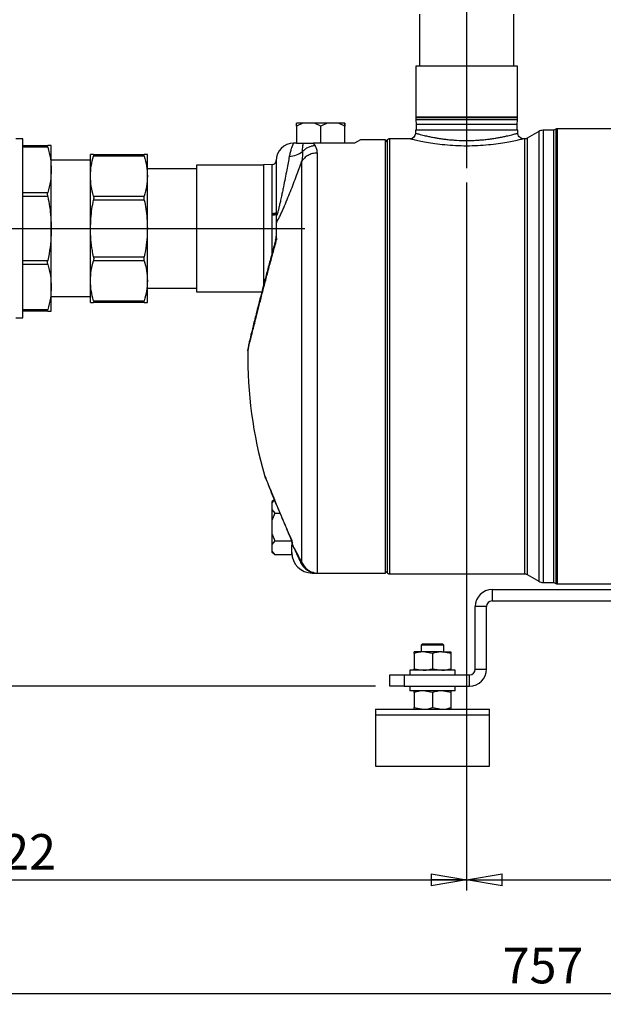
# Model space of a CAD drawing. Units: millimetres. Extents: x 0 to 597, y 0 to 420.
# Drawn here: x 121 to 162, y 208 to 277 of the extents above; entities that cross this region are included whole.
import ezdxf

# ---------------------------------------------------------------- set-up
doc = ezdxf.new("R2010")
doc.units = ezdxf.units.MM
doc.layers.add('FORMAT', color=7, linetype='Continuous')
doc.styles.add('SLDTEXTSTYLE0', font='TXT', dxfattribs={"width": 0.605})
doc.dimstyles.new('SLDDIMSTYLE1', dxfattribs={"dimtxt": 2.5, "dimasz": 2.5, "dimexe": 0, "dimexo": 0.0625, "dimtad": 1, "dimdec": 0, "dimlfac": 5, "dimrnd": 1e-09, "dimzin": 12, "dimdsep": 46, "dimtxsty": 'SLDTEXTSTYLE0', "dimblk1": 'CLOSED', "dimblk2": 'CLOSED', "dimsah": 1, "dimcen": 0.09, "dimadec": 0, "dimazin": 3, "dimtfac": 1, "dimtdec": 0, "dimtofl": 0, "dimtmove": 0, "dimatfit": 3, "dimldrblk": 'CLOSED', "dimfxl": 0, "dimfrac": 2, "dimtolj": 1, "dimtzin": 12, "dimarcsym": 0})
doc.dimstyles.new('SLDDIMSTYLE2', dxfattribs={"dimtxt": 2.5, "dimasz": 2.5, "dimexe": 0, "dimexo": 0.0625, "dimtad": 1, "dimlfac": 5, "dimrnd": 1e-09, "dimzin": 12, "dimdsep": 46, "dimtxsty": 'SLDTEXTSTYLE0', "dimblk1": 'CLOSED', "dimblk2": 'CLOSED', "dimsah": 1, "dimcen": 0.09, "dimadec": 0, "dimazin": 3, "dimtfac": 1, "dimtofl": 0, "dimtmove": 0, "dimatfit": 3, "dimldrblk": 'CLOSED', "dimfxl": 0, "dimfrac": 2, "dimtolj": 1, "dimtzin": 12, "dimarcsym": 0})

# ---------------------------------------------------------------- blocks, each defined once
blk = doc.blocks.new('_Closed')
at = {"color": 0, "linetype": 'ByBlock', "lineweight": -2}
for p, q in [((-1, 0.166667), (0, 0)), ((-1, 0.166667), (-1, -0.166667)), ((0, 0), (-1, -0.166667)), ((0, 0), (-1, 0))]:
    blk.add_line(p, q, dxfattribs=at)
blk = doc.blocks.new('_D_1')
at = {"layer": 'FORMAT', "color": 7}
for p, q in [((152.783, 265.843), (152.783, 216.046)), ((195.383, 229.416), (195.383, 216.046)), ((152.783, 216.796), (195.383, 216.796))]:
    blk.add_line(p, q, dxfattribs=at)
at = {"layer": 'FORMAT', "color": 7, "xscale": 2.5, "yscale": 2.5, "rotation": 180.0000000000004}
blk.add_blockref('_Closed', (152.783, 216.796, -72.147), dxfattribs=at)
at = {"layer": 'FORMAT', "color": 7, "xscale": 2.5, "yscale": 2.5}
blk.add_blockref('_Closed', (195.383, 216.796, -72.147), dxfattribs=at)
at = {"layer": 'FORMAT', "color": 7, "insert": (171.734, 220.018), "char_height": 2.5, "attachment_point": 1, "style": 'SLDTEXTSTYLE0'}
blk.add_mtext('213', dxfattribs=at)
blk = doc.blocks.new('_D_2')
at = {"layer": 'FORMAT', "color": 7}
for p, q in [((207.483, 401.216), (43.703, 401.216)), ((44.453, 230.416), (44.453, 401.216)), ((80.954, 230.416), (43.703, 230.416)), ((87.354, 230.416), (82.954, 230.416)), ((146.383, 230.416), (89.354, 230.416))]:
    blk.add_line(p, q, dxfattribs=at)
at = {"layer": 'FORMAT', "color": 7, "xscale": 2.5, "yscale": 2.5}
for p, rotation in [((44.453, 401.216, -72.147), 90.00000000000101), ((44.453, 230.416, -72.147), 270.000000000001)]:
    blk.add_blockref('_Closed', p, dxfattribs=dict(at, rotation=rotation))
at = {"layer": 'FORMAT', "color": 7, "insert": (41.23, 313.467), "char_height": 2.5, "attachment_point": 1, "rotation": 90, "style": 'SLDTEXTSTYLE0'}
blk.add_mtext('854', dxfattribs=at)
blk = doc.blocks.new('_D_3')
at = {"layer": 'FORMAT', "color": 7}
for p, q in [((79.196, 262.616), (51.703, 262.616)), ((52.453, 230.416), (52.453, 262.616)), ((80.954, 230.416), (51.703, 230.416)), ((87.354, 230.416), (82.954, 230.416)), ((146.383, 230.416), (89.354, 230.416))]:
    blk.add_line(p, q, dxfattribs=at)
at = {"layer": 'FORMAT', "color": 7, "xscale": 2.5, "yscale": 2.5}
for p, rotation in [((52.453, 262.616, -72.147), 90.0000000000004), ((52.453, 230.416, -72.147), 270.0000000000004)]:
    blk.add_blockref('_Closed', p, dxfattribs=dict(at, rotation=rotation))
at = {"layer": 'FORMAT', "color": 7, "insert": (49.23, 244.167), "char_height": 2.5, "attachment_point": 1, "rotation": 90, "style": 'SLDTEXTSTYLE0'}
blk.add_mtext('161', dxfattribs=at)
blk = doc.blocks.new('_D_4')
at = {"layer": 'FORMAT', "color": 7}
for p, q in [((135.548, 299.966), (51.703, 299.966)), ((52.453, 299.966), (52.453, 262.616)), ((79.196, 262.616), (51.703, 262.616))]:
    blk.add_line(p, q, dxfattribs=at)
at = {"layer": 'FORMAT', "color": 7, "xscale": 2.5, "yscale": 2.5}
for p, rotation in [((52.453, 299.966, -72.147), 90.0000000000004), ((52.453, 262.616, -72.147), 270.0000000000004)]:
    blk.add_blockref('_Closed', p, dxfattribs=dict(at, rotation=rotation))
at = {"layer": 'FORMAT', "color": 7, "insert": (49.23, 278.942), "char_height": 2.5, "attachment_point": 1, "rotation": 90, "style": 'SLDTEXTSTYLE0'}
blk.add_mtext('187', dxfattribs=at)
blk = doc.blocks.new('_D_6')
at = {"layer": 'FORMAT', "color": 7}
for p, q in [((152.783, 265.843), (152.783, 216.046)), ((88.354, 251.987), (88.354, 216.046)), ((88.354, 216.796), (152.783, 216.796))]:
    blk.add_line(p, q, dxfattribs=at)
at = {"layer": 'FORMAT', "color": 7, "xscale": 2.5, "yscale": 2.5, "rotation": 180.0000000000004}
blk.add_blockref('_Closed', (88.354, 216.796, -72.147), dxfattribs=at)
at = {"layer": 'FORMAT', "color": 7, "xscale": 2.5, "yscale": 2.5}
blk.add_blockref('_Closed', (152.783, 216.796, -72.147), dxfattribs=at)
at = {"layer": 'FORMAT', "color": 7, "insert": (118.219, 220.018), "char_height": 2.5, "attachment_point": 1, "style": 'SLDTEXTSTYLE0'}
blk.add_mtext('322', dxfattribs=at)
blk = doc.blocks.new('_D_8')
at = {"layer": 'FORMAT', "color": 7}
for p, q in [((233.383, 339.116), (233.383, 208.046)), ((81.954, 257.921), (81.954, 208.046)), ((81.954, 208.796), (233.383, 208.796))]:
    blk.add_line(p, q, dxfattribs=at)
at = {"layer": 'FORMAT', "color": 7, "xscale": 2.5, "yscale": 2.5, "rotation": 180.0000000000004}
blk.add_blockref('_Closed', (81.954, 208.796, -72.147), dxfattribs=at)
at = {"layer": 'FORMAT', "color": 7, "xscale": 2.5, "yscale": 2.5}
blk.add_blockref('_Closed', (233.383, 208.796, -72.147), dxfattribs=at)
at = {"layer": 'FORMAT', "color": 7, "insert": (155.319, 212.018), "char_height": 2.5, "attachment_point": 1, "style": 'SLDTEXTSTYLE0'}
blk.add_mtext('757', dxfattribs=at)
blk = doc.blocks.new('SW_CENTERMARKSYMBOL_0')
at = {"layer": 'FORMAT', "color": 0}
for p, q in [((0, 1), (0, 14.932)), ((-1, 0), (-16.235, 0)), ((0, 0), (-0.5, 0)), ((0, 0), (0, 0.5)), ((0, 0), (0, -0.5)), ((0, 0), (0.5, 0)), ((1, 0), (8.094, 0)), ((0, -1), (0, -33.123))]:
    blk.add_line(p, q, dxfattribs=at)
blk = doc.blocks.new('SW_CENTERMARKSYMBOL_1')
at = {"layer": 'FORMAT', "color": 0}
for p, q in [((0, 1), (0, 13.276)), ((-1, 0), (-8.157, 0)), ((0, 0), (-0.5, 0)), ((0, 0), (0, 0.5)), ((0, 0), (0, -0.5)), ((0, 0), (0.5, 0)), ((1, 0), (53.048, 0)), ((0, -1), (0, -9.628))]:
    blk.add_line(p, q, dxfattribs=at)

msp = doc.modelspace()

# ---------------------------------------------------------------- linework, layer by layer
at = {"color": 7, "linetype": 'Continuous', "lineweight": 25}
for p, q in [((149.458, 277.6756), (149.458, 274.0156)), ((156.1078, 274.0156), (156.1078, 277.6756)), ((149.2029, 274.0156), (149.2029, 270.4387)), ((152.7829, 274.0156), (149.2029, 274.0156)), ((156.3629, 274.0156), (152.7829, 274.0156)), ((156.3629, 270.4387), (156.3629, 274.0156)), ((149.2029, 270.4387), (149.2044, 270.4378)), ((156.3629, 270.4387), (149.2029, 270.4387)), ((149.2044, 270.3933), (149.2029, 270.3925)), ((149.2029, 270.3925), (149.2029, 270.2585)), ((156.3629, 270.3925), (149.2029, 270.3925)), ((149.2029, 270.2585), (149.2329, 269.9156)), ((156.3629, 270.2585), (149.2029, 270.2585)), ((156.3329, 269.9156), (156.3629, 270.2585)), ((156.3615, 270.4378), (156.3629, 270.4387)), ((156.3629, 270.3925), (156.3615, 270.3933)), ((156.3629, 270.2585), (156.3629, 270.3925)), ((141.269, 270.0156), (140.8235, 269.8156)), ((140.8235, 269.8156), (140.8235, 270.0156)), ((141.269, 270.0156), (140.8235, 270.0156)), ((140.8235, 269.8156), (140.8235, 268.6156)), ((142.078, 270.0156), (141.269, 270.0156)), ((142.5235, 269.8156), (142.078, 270.0156)), ((142.969, 270.0156), (142.078, 270.0156)), ((142.969, 270.0156), (142.5235, 269.8156)), ((142.5235, 268.6156), (142.5235, 269.8156)), ((143.778, 270.0156), (142.969, 270.0156)), ((144.2235, 269.8156), (143.778, 270.0156)), ((144.2235, 270.0156), (143.778, 270.0156)), ((144.2235, 270.0156), (144.2235, 269.8156)), ((144.2235, 269.8156), (144.2235, 270.0156)), ((144.2235, 268.6156), (144.2235, 269.8156)), ((144.2235, 268.6156), (144.2235, 269.8156)), ((149.1829, 269.5156), (149.1829, 269.3156)), ((156.3829, 269.5156), (149.1829, 269.5156)), ((149.2329, 269.9156), (149.2329, 269.5156)), ((156.3329, 269.9156), (149.2329, 269.9156)), ((156.3329, 269.5156), (156.3329, 269.9156)), ((156.3829, 269.3156), (156.3829, 269.5156)), ((157.864, 269.4356), (157.0322, 268.9554)), ((158.9293, 269.5156), (158.1633, 269.5156)), ((159.0569, 269.5892), (158.9293, 269.5156)), ((158.9293, 237.7156), (158.9293, 269.5156)), ((165.5087, 269.6156), (159.1561, 269.6156)), ((121.5635, 268.9156), (121.0635, 268.9156)), ((121.5635, 268.436), (121.5635, 268.9156)), ((145.3196, 268.8556), (144.9039, 268.6156)), ((147.0835, 268.8556), (145.3196, 268.8556)), ((147.225, 268.8577), (147.0835, 268.7161)), ((147.0835, 238.3756), (147.0835, 268.8556)), ((148.7829, 268.9156), (147.3658, 268.9156)), ((156.8829, 268.9156), (156.7829, 268.9156)), ((121.5635, 265.0265), (121.5635, 268.436)), ((121.5635, 268.436), (123.3221, 268.436)), ((123.3221, 268.3188), (121.5635, 268.3188)), ((123.5635, 266.7312), (123.5635, 268.436)), ((140.8235, 268.6156), (141.1288, 268.6156)), ((141.1288, 268.6156), (141.3041, 268.6156)), ((141.9935, 268.6156), (142.12, 268.4266)), ((144.9039, 268.6156), (141.9935, 268.6156)), ((126.3235, 267.4156), (123.5635, 267.4156)), ((126.3235, 266.2925), (126.3235, 267.8156)), ((126.5355, 267.8156), (130.1115, 267.8156)), ((130.1115, 267.6984), (126.5355, 267.6984)), ((130.3235, 266.2925), (130.3235, 267.8156)), ((123.5635, 262.6156), (123.5635, 266.7312)), ((133.7835, 266.8066), (130.3235, 266.8066)), ((138.4835, 267.0656), (133.7835, 267.0656)), ((133.7835, 267.0656), (133.7835, 262.6156)), ((139.0958, 267.1044), (138.4835, 267.0806)), ((138.4835, 267.0806), (138.4835, 258.5519)), ((126.3235, 262.6156), (126.3235, 266.2925)), ((130.3235, 262.6156), (130.3235, 266.2925)), ((121.5635, 265.1436), (123.3221, 265.1436)), ((121.5635, 260.2047), (121.5635, 265.0265)), ((123.3221, 264.8608), (121.5635, 264.8608)), ((126.5355, 264.8866), (130.1115, 264.8866)), ((130.1115, 264.6038), (126.5355, 264.6038)), ((139.0952, 263.546), (139.0954, 263.6334)), ((139.0954, 263.6334), (139.0954, 263.6477)), ((139.3836, 263.6983), (139.3835, 263.6082)), ((139.3835, 263.5722), (139.3835, 263.5536)), ((123.5635, 258.4999), (123.5635, 262.6156)), ((126.3235, 258.9386), (126.3235, 262.6156)), ((130.3235, 258.9386), (130.3235, 262.6156)), ((133.7835, 262.6156), (133.7835, 258.1656)), ((139.4105, 263.0595), (139.3835, 262.9336)), ((139.3835, 262.9336), (139.3835, 262.0623)), ((139.4105, 261.8078), (139.4105, 263.0595)), ((139.3835, 262.0623), (139.4105, 261.8078)), ((139.3835, 261.7092), (139.4105, 261.8078)), ((126.5355, 260.6273), (130.1115, 260.6273)), ((121.5635, 260.3703), (123.3221, 260.3703)), ((121.5635, 256.7951), (121.5635, 260.2047)), ((123.3221, 260.0875), (121.5635, 260.0875)), ((130.1115, 260.3445), (126.5355, 260.3445)), ((123.5635, 256.7951), (123.5635, 258.4999)), ((126.3235, 257.4156), (126.3235, 258.9386)), ((130.3235, 257.4156), (130.3235, 258.9386)), ((130.3235, 258.4246), (133.7835, 258.4246)), ((123.5635, 257.8156), (126.3235, 257.8156)), ((133.7835, 258.1656), (138.3799, 258.1656)), ((126.5355, 257.5327), (130.1115, 257.5327)), ((130.1115, 257.4156), (126.5355, 257.4156)), ((121.0635, 256.3156), (121.5635, 256.3156)), ((121.5635, 256.9123), (123.3221, 256.9123)), ((121.5635, 256.3156), (121.5635, 256.7951)), ((123.3221, 256.7951), (121.5635, 256.7951)), ((137.4056, 254.1775), (137.386, 253.9989)), ((139.2835, 243.5786), (139.0835, 243.3213)), ((139.2587, 243.5537), (139.0835, 243.3786)), ((139.0835, 243.3786), (139.0835, 243.3213)), ((139.0835, 243.3213), (139.0835, 242.8543)), ((139.0835, 242.8543), (139.0835, 242.0826)), ((139.0835, 242.8543), (139.2835, 242.5971)), ((139.2835, 242.5971), (139.0835, 242.0826)), ((139.2835, 242.5971), (139.656, 242.5971)), ((139.0835, 242.0826), (139.0835, 241.1485)), ((139.0835, 241.1485), (139.2835, 240.6341)), ((139.0835, 241.1485), (139.0835, 240.3768)), ((139.2835, 240.6341), (139.0835, 240.3768)), ((139.0835, 240.3768), (139.0835, 239.9098)), ((139.2835, 240.6341), (140.4835, 240.6341)), ((140.4835, 240.5552), (140.4835, 240.6791)), ((140.5254, 240.3787), (140.5254, 240.5043)), ((139.0835, 239.9098), (139.2835, 239.6526)), ((139.0835, 239.9098), (139.0835, 239.8526)), ((139.0835, 239.8526), (139.2835, 239.6526)), ((140.4835, 239.6526), (139.2835, 239.6526)), ((140.4835, 239.6526), (140.4835, 239.8475)), ((141.9235, 238.4163), (142.261, 238.3756)), ((141.9235, 238.3756), (142.2617, 238.3756)), ((142.0058, 238.4124), (142.261, 238.3756)), ((142.261, 238.3756), (147.0835, 238.3756)), ((147.0835, 238.515), (147.225, 238.3734)), ((147.3658, 238.3156), (156.8829, 238.3156)), ((157.0322, 238.2758), (157.864, 237.7955)), ((158.1633, 237.7156), (158.9293, 237.7156)), ((158.9293, 237.7156), (159.0569, 237.6419)), ((159.1561, 237.6156), (165.1829, 237.6156)), ((154.5829, 237.2156), (154.5829, 236.4156)), ((154.5829, 237.2156), (188.1829, 237.2156)), ((154.5829, 236.4156), (188.1829, 236.4156)), ((154.1829, 236.0156), (153.3829, 236.0156)), ((153.3829, 231.6156), (153.3829, 236.0156)), ((154.1829, 231.6156), (154.1829, 236.0156)), ((149.6829, 233.3956), (149.5829, 233.2956)), ((149.6829, 233.3956), (150.3829, 233.3956)), ((150.3829, 233.3956), (151.0829, 233.3956)), ((151.1829, 233.2956), (151.0829, 233.3956)), ((149.7329, 232.8356), (149.0829, 232.8356)), ((149.0829, 232.7194), (149.0829, 231.6517)), ((149.5829, 233.2956), (149.5829, 232.8356)), ((150.3829, 233.2956), (149.5829, 233.2956)), ((150.3829, 232.7194), (149.7329, 232.8356)), ((151.0329, 232.8356), (149.7329, 232.8356)), ((151.1829, 233.2956), (150.3829, 233.2956)), ((150.3829, 232.7194), (150.3829, 231.6517)), ((151.6829, 232.7194), (151.0329, 232.8356)), ((151.0329, 232.8356), (151.6829, 232.8356)), ((151.1829, 232.8356), (151.1829, 233.2956)), ((151.6829, 232.7194), (151.6829, 231.6517)), ((148.7829, 231.5356), (148.7829, 231.2156)), ((151.9829, 231.5356), (148.7829, 231.5356)), ((149.0829, 231.6517), (149.7329, 231.5356)), ((150.3829, 231.6517), (151.0329, 231.5356)), ((151.9829, 231.2156), (151.9829, 231.5356)), ((153.3829, 231.6156), (154.1829, 231.6156)), ((147.3829, 230.4156), (147.3829, 231.2156)), ((147.3829, 231.2156), (148.3829, 231.2156)), ((148.3829, 231.2156), (148.3829, 230.4156)), ((148.3829, 231.2156), (152.9829, 231.2156)), ((152.9829, 230.4156), (152.9829, 231.2156)), ((148.3829, 230.4156), (147.3829, 230.4156)), ((148.3829, 230.4156), (152.9829, 230.4156)), ((148.7829, 230.4156), (148.7829, 230.0956)), ((151.9829, 230.0956), (148.7829, 230.0956)), ((149.0829, 229.9794), (149.0829, 228.9117)), ((150.3829, 229.9794), (149.7329, 230.0956)), ((150.3829, 229.9794), (150.3829, 228.9117)), ((151.6829, 229.9794), (151.0329, 230.0956)), ((151.6829, 229.9794), (151.6829, 228.9117)), ((151.9829, 230.0956), (151.9829, 230.4156)), ((146.3829, 228.7956), (146.3829, 228.3956)), ((146.3829, 228.7956), (150.3829, 228.7956)), ((149.0829, 228.9117), (149.7329, 228.7956)), ((150.3829, 228.9117), (151.0329, 228.7956)), ((150.3829, 228.7956), (154.3829, 228.7956)), ((154.3829, 228.3956), (154.3829, 228.7956)), ((146.3829, 228.3956), (146.3829, 224.7956)), ((146.3829, 228.3956), (150.3829, 228.3956)), ((150.3829, 228.3956), (154.3829, 228.3956)), ((154.3829, 224.7956), (154.3829, 228.3956)), ((146.3829, 224.7956), (150.3829, 224.7956)), ((150.3829, 224.7956), (154.3829, 224.7956))]:
    msp.add_line(p, q, dxfattribs=at)
at = {"color": 8, "linetype": 'Continuous', "lineweight": 25}
msp.add_line((141.9235, 238.4163), (141.9235, 238.3756), dxfattribs=at)
at = {"color": 7, "linetype": 'Continuous', "lineweight": 25}
for centre, radius, start, end in [((140.6235, 267.3756), 1.24, 90.732595, 180), ((167.3835, 253.6156), 30, 179.267568, 196.185731), ((141.9235, 239.8156), 1.44, 180, 270), ((154.5829, 236.0156), 1.2, 90, 180), ((154.5829, 236.0156), 0.4, 90, 180), ((152.9829, 231.6156), 1.2, 270, 0), ((152.9829, 231.6156), 0.4, 270, 0)]:
    msp.add_arc(centre, radius, start, end, dxfattribs=at)
for points, knots in [([(149.2039, 270.4381), (149.2058, 270.4368), (149.2095, 270.4342), (149.2137, 270.4287), (149.2163, 270.4224), (149.2172, 270.4156), (149.2163, 270.4088), (149.2137, 270.4024), (149.2095, 270.3969), (149.2058, 270.3943), (149.2039, 270.393)], [0, 0, 0, 0, 0.1245743, 0.2499794, 0.3750792, 0.5, 0.6249208, 0.7500206, 0.8754257, 1, 1, 1, 1]), ([(156.3619, 270.393), (156.3601, 270.3943), (156.3563, 270.3969), (156.3522, 270.4024), (156.3495, 270.4088), (156.3486, 270.4156), (156.3495, 270.4224), (156.3522, 270.4287), (156.3563, 270.4342), (156.3601, 270.4368), (156.3619, 270.4381)], [0, 0, 0, 0, 0.1245743, 0.2499794, 0.3750792, 0.5, 0.6249208, 0.7500206, 0.8754257, 1, 1, 1, 1]), ([(149.1829, 269.3156), (149.1754, 269.2569), (149.1603, 269.1395), (149.0532, 269.008), (148.9213, 268.9296), (148.829, 268.9202), (148.7829, 268.9156)], [0, 0, 0, 0, 0.2796577, 0.5592029, 0.7796735, 1, 1, 1, 1]), ([(156.7829, 268.9156), (156.7678, 268.9118), (156.7377, 268.9042), (156.4981, 268.8463), (156.1277, 268.7636), (155.6277, 268.665), (155.0205, 268.5661), (154.3264, 268.4813), (153.5708, 268.4241), (152.7829, 268.4039), (151.995, 268.4241), (151.2394, 268.4813), (150.5453, 268.5661), (149.9381, 268.665), (149.4382, 268.7636), (149.0678, 268.8463), (148.8281, 268.9042), (148.798, 268.9118), (148.7829, 268.9156)], [0, 0, 0, 0, 0.061709, 0.1235415, 0.1856006, 0.2479474, 0.3106031, 0.3735452, 0.4367113, 0.5000001, 0.5632887, 0.6264543, 0.6893962, 0.752052, 0.8143991, 0.8764572, 0.9382908, 1, 1, 1, 1]), ([(149.1829, 269.3156), (149.1862, 269.3146), (149.1929, 269.3127), (149.2467, 269.2976), (149.3325, 269.2739), (149.45, 269.2424), (149.6019, 269.203), (149.7739, 269.1609), (149.9854, 269.1116), (150.2343, 269.0582), (150.5109, 269.0052), (150.8006, 268.9553), (151.0856, 268.913), (151.408, 268.8727), (151.7356, 268.8405), (152.1938, 268.8078), (152.6644, 268.794), (153.1371, 268.8009), (153.4858, 268.8159), (153.8305, 268.8405), (154.1582, 268.8727), (154.4803, 268.913), (154.7653, 268.9553), (155.0549, 269.0052), (155.3315, 269.0582), (155.5805, 269.1116), (155.7919, 269.1608), (155.9638, 269.203), (156.1159, 269.2424), (156.2326, 269.2737), (156.3508, 269.3063), (156.37, 269.3118), (156.3829, 269.3156)], [0, 0, 0, 0, 0.0309893, 0.0624548, 0.0929753, 0.1249417, 0.1546427, 0.1874736, 0.2140412, 0.2500379, 0.2869296, 0.3126031, 0.3455293, 0.3751383, 0.4071588, 0.4376271, 0.4999997, 0.5310391, 0.5624543, 0.5929864, 0.6249434, 0.6545865, 0.6874787, 0.7131374, 0.7500436, 0.7860561, 0.8126075, 0.8453836, 0.8751404, 0.9070879, 0.9376266, 1, 1, 1, 1]), ([(156.7829, 268.9156), (156.7242, 268.9231), (156.6068, 268.9382), (156.4754, 269.0453), (156.3969, 269.1772), (156.3876, 269.2694), (156.3829, 269.3156)], [0, 0, 0, 0, 0.2796572, 0.5592024, 0.7796731, 1, 1, 1, 1]), ([(123.3221, 268.3188), (123.3157, 268.3444), (123.3027, 268.3956), (123.3063, 268.431), (123.3177, 268.4346), (123.3221, 268.436)], [0, 0, 0, 0, 0.3808224, 0.7622127, 1, 1, 1, 1]), ([(123.5635, 268.436), (123.5557, 268.436), (123.54, 268.436), (123.44, 268.436), (123.3522, 268.436), (123.3221, 268.436)], [0, 0, 0, 0, 0.39473, 0.7923459, 1, 1, 1, 1]), ([(123.3221, 268.3188), (123.3911, 268.0578), (123.5297, 267.533), (123.5522, 266.9994), (123.5635, 266.7312)], [0, 0, 0, 0, 0.4974707, 1, 1, 1, 1]), ([(140.6079, 268.6155), (140.6053, 268.6105), (140.6001, 268.6008), (140.561, 268.5202), (140.5074, 268.3958), (140.4395, 268.2089), (140.3698, 267.976), (140.3264, 267.7632), (140.3067, 267.6667)], [0, 0, 0, 0, 0.1644257, 0.325731, 0.4985031, 0.6406061, 0.8370802, 1, 1, 1, 1]), ([(140.3067, 267.6667), (140.481, 267.6968), (140.8297, 267.7571), (141.1015, 267.9336), (141.2375, 268.0219)], [0, 0, 0, 0, 0.4999868, 1, 1, 1, 1]), ([(140.8235, 268.6156), (140.7804, 268.6156), (140.7231, 268.6156), (140.6441, 268.6156), (140.6204, 268.6156), (140.6079, 268.6156)], [0, 0, 0, 0, 0.58921315, 0.78410672, 1, 1, 1, 1]), ([(141.2375, 268.0219), (141.2392, 267.9161), (141.2425, 267.7066), (141.1993, 267.4458), (141.1779, 267.3167)], [0, 0, 0, 0, 0.5050762, 1, 1, 1, 1]), ([(141.2375, 268.0219), (141.2433, 268.1491), (141.255, 268.4037), (141.2877, 268.5449), (141.3041, 268.6156)], [0, 0, 0, 0, 0.49959243, 1, 1, 1, 1]), ([(142.12, 268.4266), (142.0378, 268.4187), (141.8734, 268.403), (141.6375, 268.3179), (141.4185, 268.1943), (141.2978, 268.0794), (141.2375, 268.0219)], [0, 0, 0, 0, 0.25, 0.5, 0.75, 1, 1, 1, 1]), ([(141.3041, 268.6156), (141.3567, 268.6156), (141.4361, 268.6156), (141.5933, 268.6156), (141.723, 268.6156), (141.8478, 268.6156), (141.9307, 268.6156), (141.9785, 268.6156), (141.9935, 268.6156)], [0, 0, 0, 0, 0.3941977, 0.5947429, 0.793727, 0.8880462, 0.9648081, 1, 1, 1, 1]), ([(142.12, 268.4266), (142.1601, 268.3537), (142.2404, 268.2079), (142.2542, 268.0118), (142.261, 267.9138)], [0, 0, 0, 0, 0.499748, 1, 1, 1, 1]), ([(126.5355, 267.8156), (126.5077, 267.8156), (126.4305, 267.8156), (126.3438, 267.8156), (126.3303, 267.8156), (126.3235, 267.8156)], [0, 0, 0, 0, 0.2183819, 0.6079015, 1, 1, 1, 1]), ([(126.3235, 266.2925), (126.3338, 266.5351), (126.354, 267.0075), (126.4761, 267.4723), (126.5355, 267.6984)], [0, 0, 0, 0, 0.5133441, 1, 1, 1, 1]), ([(126.5355, 267.8156), (126.5419, 267.8121), (126.5548, 267.8052), (126.5512, 267.7574), (126.5398, 267.7147), (126.5355, 267.6984)], [0, 0, 0, 0, 0.381491, 0.7634889, 1, 1, 1, 1]), ([(130.1115, 267.6984), (130.1051, 267.724), (130.0922, 267.7753), (130.0958, 267.8106), (130.1072, 267.8142), (130.1115, 267.8156)], [0, 0, 0, 0, 0.3814395, 0.7634389, 1, 1, 1, 1]), ([(130.3235, 267.8156), (130.3168, 267.8156), (130.3034, 267.8156), (130.2168, 267.8156), (130.1392, 267.8156), (130.1115, 267.8156)], [0, 0, 0, 0, 0.3896215, 0.7819769, 1, 1, 1, 1]), ([(130.1115, 267.6984), (130.1721, 267.4672), (130.2939, 267.0024), (130.3136, 266.5299), (130.3235, 266.2925)], [0, 0, 0, 0, 0.4975067, 1, 1, 1, 1]), ([(139.0954, 267.1044), (139.1376, 267.1112), (139.2219, 267.125), (139.3156, 267.2036), (139.3721, 267.2988), (139.3799, 267.3653), (139.3837, 267.3986)], [0, 0, 0, 0, 0.2796826, 0.559259, 0.7796974, 1, 1, 1, 1]), ([(140.3067, 267.6667), (140.2806, 267.5257), (140.229, 267.247), (140.1306, 266.7302), (140.0205, 266.1627), (139.9158, 265.6381), (139.8284, 265.2101), (139.7574, 264.8694), (139.6864, 264.5373), (139.618, 264.2298), (139.5569, 263.9682), (139.5061, 263.7691), (139.4677, 263.6391), (139.4435, 263.5743), (139.4269, 263.541), (139.4124, 263.5264), (139.4011, 263.5343), (139.393, 263.561), (139.3858, 263.6184), (139.3846, 263.6759), (139.3837, 263.7154)], [0, 0, 0, 0, 0.13378207, 0.26446273, 0.40052883, 0.52690039, 0.5944523, 0.65675194, 0.72531177, 0.78398056, 0.83050028, 0.8739394, 0.90019467, 0.91253265, 0.92354966, 0.9342332, 0.94533515, 0.95699931, 0.97055974, 1, 1, 1, 1]), ([(139.3837, 267.3986), (139.3837, 267.3856), (139.3837, 267.3598), (139.3837, 267.1527), (139.3837, 266.8284), (139.3837, 266.3838), (139.3837, 265.8348), (139.3837, 265.195), (139.3837, 264.4854), (139.3837, 263.972), (139.3837, 263.7154)], [0, 0, 0, 0, 0.1249999, 0.2499998, 0.3749997, 0.4999997, 0.6249997, 0.7499998, 0.8749999, 1, 1, 1, 1]), ([(139.4105, 263.0595), (139.4502, 263.1203), (139.5082, 263.2091), (139.5957, 263.3752), (139.6806, 263.5444), (139.7877, 263.7737), (139.9547, 264.1503), (140.1586, 264.6377), (140.3914, 265.2206), (140.6111, 265.7884), (140.8148, 266.3281), (141.006, 266.844), (141.1199, 267.1572), (141.1779, 267.3167)], [0, 0, 0, 0, 0.0714847, 0.1044146, 0.1388725, 0.2034159, 0.2666741, 0.3908345, 0.5135832, 0.6356125, 0.7572381, 0.8764303, 1, 1, 1, 1]), ([(123.5635, 266.7312), (123.5522, 266.4636), (123.5298, 265.93), (123.3912, 265.4052), (123.3221, 265.1436)], [0, 0, 0, 0, 0.50151973, 1, 1, 1, 1]), ([(126.5355, 264.8866), (126.4749, 265.1179), (126.3531, 265.5826), (126.3334, 266.0551), (126.3235, 266.2925)], [0, 0, 0, 0, 0.4975067, 1, 1, 1, 1]), ([(130.3235, 266.2925), (130.3132, 266.05), (130.293, 265.5775), (130.1709, 265.1128), (130.1115, 264.8866)], [0, 0, 0, 0, 0.51334411, 1, 1, 1, 1]), ([(123.3221, 264.8608), (123.3157, 264.9004), (123.3027, 264.9797), (123.3063, 265.0775), (123.3177, 265.1253), (123.3221, 265.1436)], [0, 0, 0, 0, 0.3808739, 0.7622626, 1, 1, 1, 1]), ([(123.3221, 264.8608), (123.3692, 264.6188), (123.5132, 263.8784), (123.5432, 263.1237), (123.5635, 262.6156)], [0, 0, 0, 0, 0.3267441, 1, 1, 1, 1]), ([(126.3235, 262.6156), (126.3424, 263.0796), (126.3696, 263.7478), (126.4966, 264.4034), (126.5355, 264.6038)], [0, 0, 0, 0, 0.6944092, 1, 1, 1, 1]), ([(126.5355, 264.8866), (126.5419, 264.8561), (126.5548, 264.795), (126.5512, 264.6922), (126.5398, 264.6282), (126.5355, 264.6038)], [0, 0, 0, 0, 0.3814395, 0.7634389, 1, 1, 1, 1]), ([(130.1115, 264.6038), (130.1051, 264.6435), (130.0922, 264.7229), (130.0958, 264.8206), (130.1072, 264.8684), (130.1115, 264.8866)], [0, 0, 0, 0, 0.381491, 0.7634889, 1, 1, 1, 1]), ([(130.1115, 264.6038), (130.1504, 264.4032), (130.2774, 263.7476), (130.3046, 263.0794), (130.3235, 262.6156)], [0, 0, 0, 0, 0.3058944, 1, 1, 1, 1]), ([(139.3835, 263.6082), (139.3781, 263.5993), (139.3674, 263.5815), (139.2908, 263.5613), (139.1959, 263.5489), (139.1287, 263.547), (139.0952, 263.546)], [0, 0, 0, 0, 0.2796746, 0.559241, 0.7796897, 1, 1, 1, 1]), ([(139.3837, 263.7154), (139.3788, 263.7067), (139.3691, 263.6893), (139.3027, 263.6673), (139.2085, 263.6516), (139.1331, 263.649), (139.0954, 263.6477)], [0, 0, 0, 0, 0.249998, 0.4999973, 0.749998, 1, 1, 1, 1]), ([(139.3835, 263.5536), (139.3835, 263.5382), (139.3836, 263.4586), (139.3835, 263.3816), (139.3835, 263.3195)], [0, 0, 0, 0, 0.1941508, 1, 1, 1, 1]), ([(139.3835, 263.5536), (139.3835, 263.4358), (139.3835, 263.1813), (139.3835, 263.0202), (139.3835, 262.9336)], [0, 0, 0, 0, 0.4628093, 1, 1, 1, 1]), ([(139.3837, 263.7154), (139.3837, 263.7125), (139.3837, 263.7068), (139.3836, 263.7012), (139.3836, 263.6983)], [0, 0, 0, 0, 0.500418, 1, 1, 1, 1]), ([(139.3836, 263.6983), (139.3869, 263.5638), (139.3932, 263.3007), (139.4048, 263.1387), (139.4105, 263.0595)], [0, 0, 0, 0, 0.5116247, 1, 1, 1, 1]), ([(123.5635, 262.6156), (123.5557, 262.3179), (123.54, 261.7205), (123.44, 260.9717), (123.3522, 260.524), (123.3221, 260.3703)], [0, 0, 0, 0, 0.39473, 0.7923459, 1, 1, 1, 1]), ([(126.5355, 260.6273), (126.5077, 260.7704), (126.4305, 261.1688), (126.3438, 261.832), (126.3303, 262.3538), (126.3235, 262.6156)], [0, 0, 0, 0, 0.2183819, 0.6079015, 1, 1, 1, 1]), ([(130.3235, 262.6156), (130.3168, 262.3554), (130.3034, 261.8334), (130.2168, 261.1702), (130.1392, 260.7702), (130.1115, 260.6273)], [0, 0, 0, 0, 0.3896215, 0.7819769, 1, 1, 1, 1]), ([(139.3605, 261.8456), (139.2764, 261.5377), (139.1084, 260.923), (138.862, 260.0036), (138.6246, 259.1061), (138.4008, 258.2485), (138.1951, 257.4503), (137.9781, 256.5978), (137.7608, 255.737), (137.5929, 255.0582), (137.4908, 254.6162), (137.433, 254.3423), (137.3948, 254.1281), (137.389, 254.0493), (137.3861, 254.0097)], [0, 0, 0, 0, 0.0833982, 0.16650014, 0.24948487, 0.33227189, 0.41479867, 0.49702416, 0.62001602, 0.74379152, 0.8066089, 0.87019936, 0.93465595, 1, 1, 1, 1]), ([(139.3481, 261.7993), (139.3584, 261.8425), (139.379, 261.929), (139.382, 262.0179), (139.3835, 262.0623)], [0, 0, 0, 0, 0.5000006, 1, 1, 1, 1]), ([(139.4105, 261.8078), (139.3924, 261.8099), (139.3562, 261.814), (139.3508, 261.8042), (139.3481, 261.7993)], [0, 0, 0, 0, 0.5001051, 1, 1, 1, 1]), ([(137.386, 253.9989), (137.3868, 254.0022), (137.3884, 254.0088), (137.4019, 254.0635), (137.4232, 254.1508), (137.4529, 254.27), (137.491, 254.4254), (137.5371, 254.6113), (137.5916, 254.8311), (137.6534, 255.0792), (137.735, 255.406), (137.8399, 255.8242), (137.9849, 256.3983), (138.1641, 257.102), (138.3803, 257.942), (138.6155, 258.8445), (138.8634, 259.7833), (139.1204, 260.7437), (139.2959, 261.3879), (139.3835, 261.7092)], [0, 0, 0, 0, 0.041242, 0.0829203, 0.1247632, 0.1655559, 0.2060872, 0.2495073, 0.2896083, 0.3314839, 0.3742564, 0.436673, 0.4991354, 0.5805335, 0.6650494, 0.7490092, 0.8325417, 0.9164666, 1, 1, 1, 1]), ([(126.5355, 260.6273), (126.5419, 260.5876), (126.5548, 260.5082), (126.5512, 260.4105), (126.5398, 260.3627), (126.5355, 260.3445)], [0, 0, 0, 0, 0.381491, 0.7634889, 1, 1, 1, 1]), ([(130.1115, 260.3445), (130.1051, 260.375), (130.0922, 260.4361), (130.0958, 260.5389), (130.1072, 260.6029), (130.1115, 260.6273)], [0, 0, 0, 0, 0.3814395, 0.7634389, 1, 1, 1, 1]), ([(123.3221, 260.0875), (123.3157, 260.118), (123.3027, 260.1789), (123.3063, 260.2818), (123.3177, 260.3458), (123.3221, 260.3703)], [0, 0, 0, 0, 0.3808224, 0.7622127, 1, 1, 1, 1]), ([(123.3221, 260.0875), (123.3911, 259.8264), (123.5297, 259.3017), (123.5522, 258.768), (123.5635, 258.4999)], [0, 0, 0, 0, 0.4974707, 1, 1, 1, 1]), ([(126.3235, 258.9386), (126.3338, 259.1812), (126.354, 259.6536), (126.4761, 260.1183), (126.5355, 260.3445)], [0, 0, 0, 0, 0.5133441, 1, 1, 1, 1]), ([(130.1115, 260.3445), (130.1721, 260.1133), (130.2939, 259.6485), (130.3136, 259.176), (130.3235, 258.9386)], [0, 0, 0, 0, 0.4975067, 1, 1, 1, 1]), ([(123.5635, 258.4999), (123.5522, 258.2323), (123.5298, 257.6986), (123.3912, 257.1739), (123.3221, 256.9123)], [0, 0, 0, 0, 0.5015197, 1, 1, 1, 1]), ([(126.5355, 257.5327), (126.4749, 257.7639), (126.3531, 258.2287), (126.3334, 258.7012), (126.3235, 258.9386)], [0, 0, 0, 0, 0.4975067, 1, 1, 1, 1]), ([(130.3235, 258.9386), (130.3132, 258.6961), (130.293, 258.2236), (130.1709, 257.7589), (130.1115, 257.5327)], [0, 0, 0, 0, 0.5133441, 1, 1, 1, 1]), ([(126.3235, 257.4156), (126.3302, 257.4156), (126.3436, 257.4156), (126.4302, 257.4156), (126.5077, 257.4156), (126.5355, 257.4156)], [0, 0, 0, 0, 0.3894439, 0.7816182, 1, 1, 1, 1]), ([(126.5355, 257.5327), (126.5419, 257.5071), (126.5548, 257.4558), (126.5512, 257.4205), (126.5398, 257.4169), (126.5355, 257.4156)], [0, 0, 0, 0, 0.3814395, 0.7634389, 1, 1, 1, 1]), ([(130.1115, 257.4156), (130.1051, 257.419), (130.0922, 257.426), (130.0958, 257.4737), (130.1072, 257.5164), (130.1115, 257.5327)], [0, 0, 0, 0, 0.38149099, 0.76348889, 1, 1, 1, 1]), ([(130.1115, 257.4156), (130.1392, 257.4156), (130.2164, 257.4156), (130.3032, 257.4156), (130.3167, 257.4156), (130.3235, 257.4156)], [0, 0, 0, 0, 0.2180231, 0.6077205, 1, 1, 1, 1]), ([(123.3221, 256.7951), (123.3157, 256.7986), (123.3027, 256.8055), (123.3063, 256.8532), (123.3177, 256.8959), (123.3221, 256.9123)], [0, 0, 0, 0, 0.3808739, 0.7622626, 1, 1, 1, 1]), ([(123.3221, 256.7951), (123.3522, 256.7951), (123.4396, 256.7951), (123.5398, 256.7951), (123.5556, 256.7951), (123.5635, 256.7951)], [0, 0, 0, 0, 0.2076541, 0.6024676, 1, 1, 1, 1]), ([(138.5726, 245.2532), (138.5826, 245.2216), (138.6026, 245.1583), (138.6314, 245.0985), (138.6458, 245.0686)], [0, 0, 0, 0, 0.4997604, 1, 1, 1, 1]), ([(138.6474, 245.0648), (138.6546, 245.0461), (138.6694, 245.0077), (138.8001, 244.6809), (138.9965, 244.1945), (139.2484, 243.5772), (139.537, 242.8791), (139.8475, 242.1388), (140.1636, 241.3954), (140.3639, 240.9334), (140.4623, 240.7064)], [0, 0, 0, 0, 0.1202646, 0.245744, 0.371346, 0.497099, 0.6231591, 0.7497634, 0.877077, 1, 1, 1, 1]), ([(140.5254, 240.5043), (140.5224, 240.5236), (140.5164, 240.5621), (140.4818, 240.6548), (140.4671, 240.6966), (140.4671, 240.6968)], [0, 0, 0, 0, 0.4988366, 0.997781, 1, 1, 1, 1]), ([(140.4718, 240.6867), (140.4718, 240.6844), (140.4716, 240.67), (140.4699, 240.6733), (140.468, 240.6889), (140.4671, 240.6968)], [0, 0, 0, 0, 0.08700654, 0.54084079, 1, 1, 1, 1]), ([(140.4671, 240.6968), (140.4671, 240.6968), (140.4671, 240.6968), (140.4671, 240.6968), (140.4671, 240.6968), (140.4671, 240.6967), (140.4672, 240.6964), (140.4674, 240.695), (140.472, 240.6711), (140.4756, 240.6634), (140.4789, 240.656)], [0, 0, 0, 0, 0.0000179, 0.0000632, 0.0002359, 0.0009099, 0.0035755, 0.0141958, 0.0567095, 1, 1, 1, 1]), ([(140.4835, 240.6791), (140.4853, 240.6488), (140.4889, 240.5881), (140.5132, 240.5323), (140.5254, 240.5043)], [0, 0, 0, 0, 0.5000025, 1, 1, 1, 1]), ([(140.4835, 240.5552), (140.4853, 240.5246), (140.4889, 240.4633), (140.5132, 240.4069), (140.5254, 240.3787)], [0, 0, 0, 0, 0.499998, 1, 1, 1, 1]), ([(140.4835, 240.5552), (140.4835, 240.5444), (140.4835, 240.5227), (140.4835, 240.4564), (140.4835, 240.3782), (140.4835, 240.3245), (140.4835, 240.2976)], [0, 0, 0, 0, 0.24956166, 0.49977526, 0.74986375, 1, 1, 1, 1]), ([(140.5254, 240.3787), (140.5128, 240.3828), (140.4861, 240.3916), (140.4844, 240.3301), (140.4835, 240.2976)], [0, 0, 0, 0, 0.4713158, 1, 1, 1, 1]), ([(140.4835, 240.2976), (140.4844, 240.3128), (140.4862, 240.3424), (140.5121, 240.3295), (140.5533, 240.2689), (140.5936, 240.1987), (140.6406, 240.1091), (140.7078, 239.9758), (140.7941, 239.7956), (140.9269, 239.5107), (141.0106, 239.3252), (141.0665, 239.2013)], [0, 0, 0, 0, 0.129143, 0.2526062, 0.3117207, 0.3730571, 0.4337899, 0.4954883, 0.6198531, 0.7460348, 1, 1, 1, 1]), ([(141.1779, 239.132), (141.1293, 239.2293), (141.0319, 239.4246), (140.8869, 239.71), (140.7674, 239.9402), (140.6772, 240.1099), (140.5916, 240.2668), (140.5475, 240.3414), (140.5254, 240.3787)], [0, 0, 0, 0, 0.2448965, 0.4916545, 0.6227551, 0.7432059, 0.8714412, 1, 1, 1, 1]), ([(141.0665, 239.2013), (141.1197, 239.1001), (141.2254, 238.8985), (141.4171, 238.7009), (141.5799, 238.5781), (141.6909, 238.5123), (141.7837, 238.4679), (141.8589, 238.4374), (141.9017, 238.4234), (141.9235, 238.4163)], [0, 0, 0, 0, 0.2537462, 0.5051236, 0.6299727, 0.7541121, 0.8404609, 0.918821, 1, 1, 1, 1]), ([(141.1779, 239.132), (141.1645, 239.1476), (141.1378, 239.1787), (141.0903, 239.1938), (141.0665, 239.2013)], [0, 0, 0, 0, 0.4999997, 1, 1, 1, 1]), ([(141.1779, 239.132), (141.2296, 239.0397), (141.3335, 238.8545), (141.5539, 238.6375), (141.8003, 238.4814), (141.9371, 238.4355), (142.0058, 238.4124)], [0, 0, 0, 0, 0.2467154, 0.4954486, 0.7464494, 1, 1, 1, 1]), ([(142.0058, 238.4124), (141.9906, 238.4147), (141.9634, 238.4187), (141.9357, 238.417), (141.9235, 238.4163)], [0, 0, 0, 0, 0.5599278, 1, 1, 1, 1]), ([(149.7329, 232.8356), (149.7175, 232.8354), (149.498, 232.8338), (149.2829, 232.7745), (149.0829, 232.7194)], [0, 0, 0, 0, 0.0702148, 1, 1, 1, 1]), ([(149.0829, 232.7194), (149.0829, 232.7654), (149.0829, 232.8277), (149.0829, 232.8339), (149.0829, 232.8356)], [0, 0, 0, 0, 0.7380172, 1, 1, 1, 1]), ([(151.0329, 232.8356), (151.0175, 232.8354), (150.798, 232.8338), (150.5829, 232.7745), (150.3829, 232.7194)], [0, 0, 0, 0, 0.0702148, 1, 1, 1, 1]), ([(151.6829, 232.8356), (151.6829, 232.8339), (151.6829, 232.8277), (151.6829, 232.7654), (151.6829, 232.7194)], [0, 0, 0, 0, 0.2619828, 1, 1, 1, 1]), ([(149.0829, 231.5356), (149.0829, 231.5372), (149.0829, 231.5435), (149.0829, 231.6057), (149.0829, 231.6517)], [0, 0, 0, 0, 0.2619828, 1, 1, 1, 1]), ([(149.7329, 231.5356), (149.7483, 231.5357), (149.9678, 231.5373), (150.1829, 231.5966), (150.3829, 231.6517)], [0, 0, 0, 0, 0.07021477, 1, 1, 1, 1]), ([(151.0329, 231.5356), (151.0483, 231.5357), (151.2678, 231.5373), (151.4829, 231.5966), (151.6829, 231.6517)], [0, 0, 0, 0, 0.07021477, 1, 1, 1, 1]), ([(151.6829, 231.6517), (151.6829, 231.6057), (151.6829, 231.5435), (151.6829, 231.5372), (151.6829, 231.5356)], [0, 0, 0, 0, 0.73801724, 1, 1, 1, 1]), ([(149.7329, 230.0956), (149.7175, 230.0954), (149.498, 230.0938), (149.2829, 230.0345), (149.0829, 229.9794)], [0, 0, 0, 0, 0.0702148, 1, 1, 1, 1]), ([(149.0829, 229.9794), (149.0829, 230.0254), (149.0829, 230.0877), (149.0829, 230.0939), (149.0829, 230.0956)], [0, 0, 0, 0, 0.7380172, 1, 1, 1, 1]), ([(151.0329, 230.0956), (151.0175, 230.0954), (150.798, 230.0938), (150.5829, 230.0345), (150.3829, 229.9794)], [0, 0, 0, 0, 0.0702148, 1, 1, 1, 1]), ([(151.6829, 230.0956), (151.6829, 230.0939), (151.6829, 230.0877), (151.6829, 230.0254), (151.6829, 229.9794)], [0, 0, 0, 0, 0.2619828, 1, 1, 1, 1]), ([(149.0829, 228.7956), (149.0829, 228.7972), (149.0829, 228.8035), (149.0829, 228.8657), (149.0829, 228.9117)], [0, 0, 0, 0, 0.2619828, 1, 1, 1, 1]), ([(149.7329, 228.7956), (149.7483, 228.7957), (149.9678, 228.7973), (150.1829, 228.8566), (150.3829, 228.9117)], [0, 0, 0, 0, 0.07021477, 1, 1, 1, 1]), ([(151.0329, 228.7956), (151.0483, 228.7957), (151.2678, 228.7973), (151.4829, 228.8566), (151.6829, 228.9117)], [0, 0, 0, 0, 0.07021477, 1, 1, 1, 1]), ([(151.6829, 228.9117), (151.6829, 228.8657), (151.6829, 228.8035), (151.6829, 228.7972), (151.6829, 228.7956)], [0, 0, 0, 0, 0.73801724, 1, 1, 1, 1])]:
    msp.add_open_spline(points, degree=3, knots=knots, dxfattribs=at)
for points in [[(156.3619, 270.4381), (156.3486, 270.4381), (156.322, 270.4381), (156.1091, 270.4381), (155.7784, 270.4381), (155.3299, 270.4381), (154.7842, 270.4381), (154.1614, 270.4381), (153.4857, 270.4381), (152.7829, 270.4381), (152.0802, 270.4381), (151.4045, 270.4381), (150.7817, 270.4381), (150.236, 270.4381), (149.7875, 270.4381), (149.4567, 270.4381), (149.2439, 270.4381), (149.2172, 270.4381), (149.2039, 270.4381)], [(156.3619, 270.393), (156.3486, 270.393), (156.322, 270.393), (156.1091, 270.393), (155.7784, 270.393), (155.3299, 270.393), (154.7842, 270.393), (154.1614, 270.393), (153.4857, 270.393), (152.7829, 270.393), (152.0802, 270.393), (151.4045, 270.393), (150.7817, 270.393), (150.236, 270.393), (149.7875, 270.393), (149.4567, 270.393), (149.2439, 270.393), (149.2172, 270.393), (149.2039, 270.393)], [(158.1633, 269.5156), (158.1107, 269.512), (158.0054, 269.505), (157.9107, 269.4584), (157.8633, 269.4352)], [(157.8633, 269.4352), (157.8633, 269.4091), (157.8633, 269.3568), (157.8633, 268.9366), (157.8633, 268.2736), (157.8633, 267.3547), (157.8633, 266.2021), (157.8633, 264.8337), (157.8633, 263.2735), (157.8633, 261.548), (157.8633, 259.6868), (157.8633, 257.7217), (157.8633, 255.6863), (157.8633, 253.6156), (157.8633, 251.5448), (157.8633, 249.5094), (157.8633, 247.5443), (157.8633, 245.6831), (157.8633, 243.9576), (157.8633, 242.3974), (157.8633, 241.0291), (157.8633, 239.8764), (157.8633, 238.9575), (157.8633, 238.2945), (157.8633, 237.8743), (157.8633, 237.8221), (157.8633, 237.7959)], [(158.1633, 269.5156), (158.1633, 269.4893), (158.1633, 269.4368), (158.1633, 269.0144), (158.1633, 268.3481), (158.1633, 267.4245), (158.1633, 266.266), (158.1633, 264.8907), (158.1633, 263.3226), (158.1633, 261.5883), (158.1633, 259.7176), (158.1633, 257.7426), (158.1633, 255.6969), (158.1633, 253.6156), (158.1633, 251.5343), (158.1633, 249.4886), (158.1633, 247.5135), (158.1633, 245.6428), (158.1633, 243.9086), (158.1633, 242.3404), (158.1633, 240.9651), (158.1633, 239.8066), (158.1633, 238.883), (158.1633, 238.2167), (158.1633, 237.7943), (158.1633, 237.7418), (158.1633, 237.7156)], [(159.1561, 269.6156), (159.1386, 269.6144), (159.1035, 269.612), (159.0719, 269.5965), (159.0561, 269.5888)], [(159.0561, 269.5888), (159.0561, 269.5624), (159.0561, 269.5096), (159.0561, 269.0853), (159.0561, 268.416), (159.0561, 267.4881), (159.0561, 266.3243), (159.0561, 264.9426), (159.0561, 263.3672), (159.0561, 261.625), (159.0561, 259.7457), (159.0561, 257.7616), (159.0561, 255.7064), (159.0561, 253.6156), (159.0561, 251.5247), (159.0561, 249.4696), (159.0561, 247.4854), (159.0561, 245.6061), (159.0561, 243.8639), (159.0561, 242.2885), (159.0561, 240.9069), (159.0561, 239.743), (159.0561, 238.8152), (159.0561, 238.1458), (159.0561, 237.7215), (159.0561, 237.6687), (159.0561, 237.6424)], [(159.1561, 269.6156), (159.1561, 269.5891), (159.1561, 269.5363), (159.1561, 269.1113), (159.1561, 268.4408), (159.1561, 267.5114), (159.1561, 266.3456), (159.1561, 264.9616), (159.1561, 263.3836), (159.1561, 261.6384), (159.1561, 259.756), (159.1561, 257.7685), (159.1561, 255.71), (159.1561, 253.6156), (159.1561, 251.5212), (159.1561, 249.4626), (159.1561, 247.4751), (159.1561, 245.5927), (159.1561, 243.8475), (159.1561, 242.2695), (159.1561, 240.8855), (159.1561, 239.7198), (159.1561, 238.7903), (159.1561, 238.1198), (159.1561, 237.6948), (159.1561, 237.642), (159.1561, 237.6156)], [(147.3658, 268.9156), (147.3527, 268.9148), (147.3265, 268.9133), (147.2888, 268.9014), (147.2537, 268.8832), (147.2341, 268.8657), (147.2243, 268.857)], [(147.2243, 238.3741), (147.2243, 238.3993), (147.2243, 238.4496), (147.2243, 238.8545), (147.2243, 239.4932), (147.2243, 240.3786), (147.2243, 241.4891), (147.2243, 242.8074), (147.2243, 244.3106), (147.2243, 245.9731), (147.2243, 247.7662), (147.2243, 249.6595), (147.2243, 251.6205), (147.2243, 253.6156), (147.2243, 255.6107), (147.2243, 257.5716), (147.2243, 259.4649), (147.2243, 261.2581), (147.2243, 262.9205), (147.2243, 264.4237), (147.2243, 265.742), (147.2243, 266.8525), (147.2243, 267.7379), (147.2243, 268.3766), (147.2243, 268.7815), (147.2243, 268.8318), (147.2243, 268.857)], [(147.3658, 268.9156), (147.3658, 268.8903), (147.3658, 268.8398), (147.3658, 268.4333), (147.3658, 267.7922), (147.3658, 266.9034), (147.3658, 265.7886), (147.3658, 264.4652), (147.3658, 262.9563), (147.3658, 261.2874), (147.3658, 259.4874), (147.3658, 257.5868), (147.3658, 255.6183), (147.3658, 253.6156), (147.3658, 251.6128), (147.3658, 249.6443), (147.3658, 247.7438), (147.3658, 245.9437), (147.3658, 244.2749), (147.3658, 242.7659), (147.3658, 241.4425), (147.3658, 240.3277), (147.3658, 239.4389), (147.3658, 238.7978), (147.3658, 238.3913), (147.3658, 238.3408), (147.3658, 238.3156)], [(157.0329, 268.9558), (157.0092, 268.9441), (156.9619, 268.9208), (156.9092, 268.9173), (156.8829, 268.9156)], [(156.8829, 238.3156), (156.8829, 238.3408), (156.8829, 238.3913), (156.8829, 238.7978), (156.8829, 239.4389), (156.8829, 240.3277), (156.8829, 241.4425), (156.8829, 242.7659), (156.8829, 244.2749), (156.8829, 245.9437), (156.8829, 247.7438), (156.8829, 249.6443), (156.8829, 251.6128), (156.8829, 253.6156), (156.8829, 255.6183), (156.8829, 257.5868), (156.8829, 259.4874), (156.8829, 261.2874), (156.8829, 262.9563), (156.8829, 264.4652), (156.8829, 265.7886), (156.8829, 266.9034), (156.8829, 267.7922), (156.8829, 268.4333), (156.8829, 268.8398), (156.8829, 268.8903), (156.8829, 268.9156)], [(157.0329, 268.9558), (157.0329, 268.9304), (157.0329, 268.8798), (157.0329, 268.4723), (157.0329, 267.8294), (157.0329, 266.9383), (157.0329, 265.8206), (157.0329, 264.4937), (157.0329, 262.9808), (157.0329, 261.3076), (157.0329, 259.5028), (157.0329, 257.5972), (157.0329, 255.6236), (157.0329, 253.6156), (157.0329, 251.6075), (157.0329, 249.6339), (157.0329, 247.7283), (157.0329, 245.9235), (157.0329, 244.2503), (157.0329, 242.7374), (157.0329, 241.4105), (157.0329, 240.2928), (157.0329, 239.4017), (157.0329, 238.7588), (157.0329, 238.3514), (157.0329, 238.3007), (157.0329, 238.2754)], [(142.261, 267.9138), (142.1512, 267.9059), (141.9315, 267.89), (141.6264, 267.7638), (141.3604, 267.5752), (141.2387, 267.4029), (141.1779, 267.3167)], [(141.1779, 267.3167), (141.1779, 267.1138), (141.1779, 266.7079), (141.1779, 265.8935), (141.1779, 264.9404), (141.1779, 263.8451), (141.1779, 262.6252), (141.1779, 261.2945), (141.1779, 259.8697), (141.1779, 258.3681), (141.1779, 256.8081), (141.1779, 255.209), (141.1779, 253.5904), (141.1779, 251.972), (141.1779, 250.3739), (141.1779, 248.8155), (141.1779, 247.316), (141.1779, 245.8938), (141.1779, 244.5663), (141.1779, 243.3499), (141.1779, 242.2594), (141.1779, 241.3085), (141.1779, 240.5077), (141.1779, 239.8711), (141.1779, 239.3905), (141.1779, 239.2181), (141.1779, 239.132)], [(142.261, 267.9138), (142.261, 267.6909), (142.261, 267.2452), (142.261, 266.3413), (142.261, 265.2797), (142.261, 264.0571), (142.261, 262.6947), (142.261, 261.2097), (142.261, 259.6223), (142.261, 257.954), (142.261, 256.2272), (142.261, 254.4651), (142.261, 252.6917), (142.261, 250.9306), (142.261, 249.2058), (142.261, 247.5404), (142.261, 245.9569), (142.261, 244.4767), (142.261, 243.1197), (142.261, 241.9041), (142.261, 240.8464), (142.261, 239.9612), (142.261, 239.2589), (142.261, 238.7542), (142.261, 238.435), (142.261, 238.3954), (142.261, 238.3756)], [(139.0954, 263.6477), (139.0954, 263.8886), (139.0954, 264.3704), (139.0954, 265.0363), (139.0954, 265.6367), (139.0954, 266.152), (139.0954, 266.5693), (139.0954, 266.8736), (139.0954, 267.068), (139.0954, 267.0922), (139.0954, 267.1044)], [(139.3836, 263.6983), (139.3785, 263.6898), (139.3684, 263.6728), (139.3019, 263.6517), (139.2079, 263.6367), (139.1329, 263.6345), (139.0954, 263.6334)], [(140.4835, 239.8475), (140.4835, 239.8912), (140.4835, 239.9786), (140.4835, 240.1913), (140.4835, 240.2976)], [(147.2243, 238.3741), (147.2341, 238.3654), (147.2537, 238.3479), (147.2888, 238.3298), (147.3265, 238.3178), (147.3527, 238.3163), (147.3658, 238.3156)], [(156.8829, 238.3156), (156.9092, 238.3138), (156.9619, 238.3103), (157.0092, 238.287), (157.0329, 238.2754)], [(157.8633, 237.7959), (157.9107, 237.7727), (158.0054, 237.7261), (158.1107, 237.7191), (158.1633, 237.7156)], [(159.0561, 237.6424), (159.0719, 237.6346), (159.1035, 237.6191), (159.1386, 237.6167), (159.1561, 237.6156)]]:
    msp.add_open_spline(points, degree=3, dxfattribs=at)
at = {"color": 8, "linetype": 'Continuous', "lineweight": 25}
for points, knots in [([(139.0952, 260.8706), (139.0952, 261.0994), (139.0952, 261.6366), (139.0952, 262.5575), (139.0952, 263.2165), (139.0952, 263.546)], [0, 0, 0, 0, 0.27054, 0.63527, 1, 1, 1, 1]), ([(140.4671, 240.6968), (140.3593, 240.9461), (140.1451, 241.4417), (139.8125, 242.2258), (139.4924, 242.9912), (139.1955, 243.7111), (138.938, 244.3432), (138.7325, 244.8532), (138.6099, 245.1595), (138.5577, 245.2904), (138.5726, 245.253), (138.5726, 245.2529)], [0, 0, 0, 0, 0.12678, 0.2520573, 0.3766815, 0.5009545, 0.625255, 0.7498537, 0.8748324, 0.9997318, 1, 1, 1, 1])]:
    msp.add_open_spline(points, degree=3, knots=knots, dxfattribs=at)

# ---------------------------------------------------------------- block references
at = {"layer": 'FORMAT', "color": 7}
for name, p in [('SW_CENTERMARKSYMBOL_0', (152.7829, 299.9656)), ('SW_CENTERMARKSYMBOL_1', (88.3535, 262.6156))]:
    msp.add_blockref(name, p, dxfattribs=at)

# ---------------------------------------------------------------- dimensions: what is measured, and where the dimension line sits
for base, p1, p2, dimstyle, picture, middle in [((44.4525, 401.2156), (147.3829, 230.4156), (208.4829, 401.2156), 'SLDDIMSTYLE2', '_D_2', (44.4525, 315.8156)), ((52.4525, 262.6156), (136.5484, 299.9656), (80.1964, 262.6156), 'SLDDIMSTYLE1', '_D_4', (52.4525, 281.2906)), ((52.4525, 262.6156), (147.3829, 230.4156), (80.1964, 262.6156), 'SLDDIMSTYLE2', '_D_3', (52.4525, 246.5156))]:
    dim = msp.add_linear_dim(base=base, p1=p1, p2=p2, angle=90, dimstyle=dimstyle, dxfattribs=at)
    dim.commit()
    dim.dimension.update_dxf_attribs({"geometry": picture, "text_midpoint": middle, "dimtype": 160})
for base, p1, p2, picture, middle in [((233.3829, 208.7956), (81.9535, 258.9205), (233.3829, 340.1156), '_D_8', (157.6682, 208.7956)), ((152.7829, 216.7956), (88.3535, 252.9873), (152.7829, 266.8428), '_D_6', (120.5682, 216.7956)), ((195.3829, 216.7956), (152.7829, 266.8428), (195.3829, 230.4156), '_D_1', (174.0829, 216.7956))]:
    dim = msp.add_linear_dim(base=base, p1=p1, p2=p2, dimstyle='SLDDIMSTYLE1', dxfattribs=at)
    dim.commit()
    dim.dimension.update_dxf_attribs({"geometry": picture, "text_midpoint": middle, "dimtype": 160})

doc.saveas('drawing.dxf')
